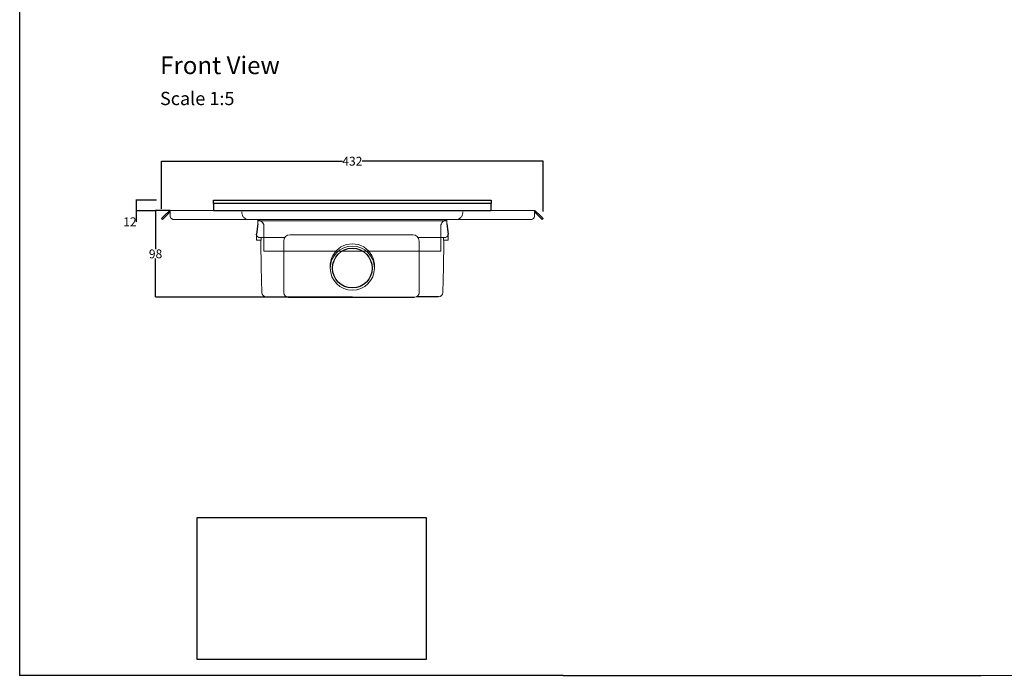
# Model space of a CAD drawing. Units: inches. Extents: x 5 to 2105, y 4 to 1489.
# Drawn here: x 5 to 1119, y 4 to 746 of the extents above; entities that cross this region are included whole.
import ezdxf

# ---------------------------------------------------------------- set-up
doc = ezdxf.new("R2010")
doc.units = ezdxf.units.IN
doc.header["$MEASUREMENT"] = 0
doc.linetypes.add('Dashed', pattern=[15, 12, -3])
for name, color, linetype, lineweight in [('A52-A--', 33, 'Continuous', 25), ('A52-S--', 144, 'Continuous', 9), ('A52-S-H', 144, 'Dashed', 9)]:
    doc.layers.add(name, color=color, linetype=linetype, lineweight=lineweight)
doc.layers.add('PDF_0', color=7, linetype='Continuous')
doc.layers.add('PDF_Text', color=7, linetype='Continuous')
doc.styles.add('PDF Calibri', font='calibri.ttf')
doc.styles.get("Standard").update_dxf_attribs({"font": 'arial.ttf'})
doc.dimstyles.get("Standard").update_dxf_attribs({"dimtxt": 10, "dimasz": 0.18, "dimexe": 0.18, "dimexo": 0.0625, "dimgap": 0.09, "dimtad": 0, "dimtih": 1, "dimtoh": 1, "dimdec": 0, "dimzin": 0, "dimdsep": 46, "dimtxsty": 'Standard', "dimcen": 0.09, "dimadec": 0, "dimazin": 0, "dimtfac": 1, "dimtdec": 0, "dimtofl": 0, "dimtmove": 0, "dimatfit": 3, "dimfxl": 1, "dimtolj": 1, "dimtzin": 0, "dimarcsym": 0})
picture_1 = doc.add_image_def('image2.tif', size_in_pixel=(1450, 900))

# ---------------------------------------------------------------- blocks, each defined once
blk = doc.blocks.new('1411.0050')
at = {"layer": 'A52-A--', "linetype": 'Continuous', "lineweight": 15}
for p, q in [((106.7, 0.1), (-105.4, 0.1)), ((-106.2, -3.2), (-106.1, -0.2)), ((107.5, -3.2), (107.5, -0.2)), ((-107.6, -21.9), (-107.8, -15.9)), ((-102.5, -21.9), (-107.6, -21.9)), ((-76.8, -19), (-104, -19)), ((-102.9, -21.9), (-102.9, -24.3)), ((-102.9, -24.3), (-102.9, -21.9)), ((-102.5, -19), (-102.5, -21.9)), ((-102.5, -19), (-102.5, -21.9)), ((-76.8, -19), (-75.7, -19)), ((-69.8, -15.8), (69.2, -15.8)), ((78.2, -19), (75.1, -19)), ((105.4, -19), (78.2, -19)), ((103.9, -19), (103.9, -21.9)), ((103.9, -21.9), (109, -21.9)), ((104.2, -24.3), (104.2, -21.9)), ((109, -21.9), (109.2, -15.9)), ((-76.8, -81.4), (-76.8, -22.8)), ((76.2, -22.8), (76.2, -81.4)), ((-69.8, -86.4), (-71.8, -86.4)), ((71.2, -86.4), (69.2, -86.4))]:
    blk.add_line(p, q, dxfattribs=at)
at = {"layer": 'A52-A--', "ltscale": 0.2}
for p, q in [((-106.2, -3.2), (-107.8, -15.2)), ((107.5, -3.2), (109.2, -15.2)), ((-107.8, -15.9), (-107.8, -15.2)), ((109.2, -15.9), (109.2, -15.2)), ((-96.7, -85.9), (-74.1, -85.9)), ((-71.8, -86.4), (71.2, -86.4)), ((98.1, -85.9), (73.5, -85.9))]:
    blk.add_line(p, q, dxfattribs=at)
at = {"layer": 'A52-A--', "linetype": 'Continuous', "lineweight": 15, "flags": 128}
for points in [[(-102.9, -24.3), (-102.3, -52.6), (-101.7, -81)], [(103.1, -81), (103.7, -52.6), (104.2, -24.3)]]:
    blk.add_lwpolyline(points, dxfattribs=at)
at = {"layer": 'A52-A--', "linetype": 'Continuous', "lineweight": 15}
blk.add_circle((0.7, -53.5), 25, dxfattribs=at)
at = {"layer": 'A52-A--', "ltscale": 0.2}
blk.add_circle((0.7, -53.5), 22.5, dxfattribs=at)
at = {"layer": 'A52-A--', "linetype": 'Continuous', "lineweight": 15}
for centre, radius, start, end in [((-105.4, -0.9), 1, 90, 135.7219), ((106.7, -0.9), 1, 44.2781, 90), ((-103.7, -14.7), 4.28, 196.366, 266.0822), ((-69.8, -22.8), 7.05, 90, 180), ((69.2, -22.8), 7.05, 0, 90), ((105.1, -14.7), 4.27, 266.2242, 343.6411), ((0.7, -51), 25, 357.1714, 182.868), ((-96.7, -80.9), 5, 181.1009, 270), ((-71.8, -81.4), 5.03, 180, 270), ((71.2, -81.4), 5.03, 270, 0), ((98.1, -80.9), 5, 270, 358.8608)]:
    blk.add_arc(centre, radius, start, end, dxfattribs=at)
blk = doc.blocks.new('*D47')
at = {"color": 0, "lineweight": -2, "transparency": 16777216}
for p, q in [((165.6, 531.7), (165.6, 586)), ((165.8, 585.8), (370.3, 585.8)), ((597.5, 585.8), (392.9, 585.8)), ((597.6, 528.7), (597.6, 586))]:
    blk.add_line(p, q, dxfattribs=at)
at = {"color": 0, "transparency": 16777216}
for points in [[(165.8, 585.8), (165.8, 585.7), (165.6, 585.8)], [(597.5, 585.8), (597.5, 585.7), (597.6, 585.8)]]:
    blk.add_solid(points, dxfattribs=at)
at = {"layer": 'Defpoints', "color": 0, "transparency": 16777216}
for p in [(597.6, 585.8), (165.6, 531.6), (597.6, 528.6)]:
    blk.add_point(p, dxfattribs=at)
at = {"color": 0, "transparency": 16777216, "insert": (381.6, 585.8), "char_height": 10, "attachment_point": 5}
blk.add_mtext('\\A1;432', dxfattribs=at)
blk = doc.blocks.new('*D48')
at = {"color": 0, "lineweight": -2, "transparency": 16777216}
for p, q in [((175.6, 529.8), (158.7, 529.8)), ((158.9, 529.6), (158.9, 486)), ((158.9, 432), (158.9, 475.6)), ((381.6, 431.8), (158.7, 431.8))]:
    blk.add_line(p, q, dxfattribs=at)
at = {"color": 0, "transparency": 16777216}
for points in [[(158.8, 529.6), (158.9, 529.6), (158.9, 529.8)], [(158.8, 432), (158.9, 432), (158.9, 431.8)]]:
    blk.add_solid(points, dxfattribs=at)
at = {"layer": 'Defpoints', "color": 0, "transparency": 16777216}
for p in [(175.6, 529.8), (158.9, 431.8), (381.6, 431.8)]:
    blk.add_point(p, dxfattribs=at)
at = {"color": 0, "transparency": 16777216, "insert": (158.9, 480.8), "char_height": 10, "attachment_point": 5}
blk.add_mtext('\\A1;98', dxfattribs=at)
blk = doc.blocks.new('*D49')
at = {"color": 0, "lineweight": -2, "transparency": 16777216}
for p, q in [((159.9, 541.6), (136.6, 541.6)), ((136.8, 541.4), (136.8, 529.8)), ((159.3, 529.6), (136.6, 529.6)), ((136.8, 529.6), (136.8, 517.2)), ((136.8, 517.2), (136.6, 517.2))]:
    blk.add_line(p, q, dxfattribs=at)
at = {"color": 0, "transparency": 16777216}
for points in [[(136.8, 541.4), (136.9, 541.4), (136.8, 541.6)], [(136.8, 529.8), (136.9, 529.8), (136.8, 529.6)]]:
    blk.add_solid(points, dxfattribs=at)
at = {"layer": 'Defpoints', "color": 0, "transparency": 16777216}
for p in [(159.9, 541.6), (136.8, 529.6), (159.4, 529.6)]:
    blk.add_point(p, dxfattribs=at)
at = {"color": 0, "transparency": 16777216, "insert": (129.9, 517.2), "char_height": 10, "attachment_point": 5}
blk.add_mtext('\\A1;12', dxfattribs=at)

msp = doc.modelspace()

# ---------------------------------------------------------------- linework, layer by layer
for p, q in [((5.1, 1488.5), (5.1, 3.5)), ((620.1, 3.5), (5.1, 3.5)), ((620.1, 3.5), (1092.9, 3.5))]:
    msp.add_line(p, q)
at = {"color": 251, "true_color": 0x636466}
msp.add_lwpolyline([(225.4, 537.8), (224.4, 537.8), (224.4, 541.8), (538.9, 541.8), (538.9, 537.8), (537.9, 537.8)], dxfattribs=at)
msp.add_lwpolyline([(537.9, 529.8), (538.9, 529.8), (538.9, 536.8, 0.414214), (537.9, 537.8), (225.4, 537.8, 0.414214), (224.4, 536.8), (224.4, 529.8), (225.4, 529.8)], format="xyb", close=True, dxfattribs=at)
at = {"layer": 'A52-S--', "lineweight": 0, "extrusion": (-2.22045e-16, 2.22045e-16, -1)}
for p, q in [((165.7, 520.7), (169.2, 524.2)), ((174.3, 529.3), (169.2, 524.2)), ((175.4, 528.3), (170.3, 523.2)), ((175.4, 529.8), (175.4, 529.3)), ((175.4, 529.8), (587.9, 529.8)), ((175.4, 524.2), (175.4, 529.3)), ((175.4, 523.2), (175.4, 524.2)), ((587.9, 529.8), (587.9, 529.3)), ((587.9, 529.3), (587.9, 524.2)), ((593, 523.2), (587.9, 528.3)), ((587.9, 524.2), (587.9, 523.2)), ((594, 524.2), (589, 529.3)), ((594, 524.2), (597.6, 520.7)), ((166.8, 519.7), (165.7, 520.7)), ((170.3, 523.2), (166.8, 519.7)), ((582.9, 519.7), (180.4, 519.7)), ((596.5, 519.7), (593, 523.2)), ((597.6, 520.7), (596.5, 519.7)), ((281.6, 511.5), (281.6, 483.8)), ((481.6, 511.5), (481.6, 483.8)), ((304.6, 483.8), (281.6, 483.8)), ((458.6, 483.8), (304.6, 483.8)), ((481.6, 483.8), (458.6, 483.8))]:
    msp.add_line(p, q, dxfattribs=at)
at = {"layer": 'A52-S--'}
msp.add_lwpolyline([(587.6, 529.8), (381.6, 529.8), (175.6, 529.8)], dxfattribs=at)
at = {"layer": 'A52-S--', "lineweight": 0}
for centre, start, end in [((175.4, 528.3), 90, 135), ((587.9, 528.3), 45, 90)]:
    msp.add_arc(centre, 1.5, start, end, dxfattribs=at)
for centre, start_param, end_param in [((180.4, 523.2), 0, 1.570796), ((582.9, 523.2), 1.570796, 3.141593)]:
    msp.add_ellipse(centre, major_axis=(-5, 0), ratio=0.707107, start_param=start_param, end_param=end_param, dxfattribs=at)
for points, knots in [([(281.6, 511.5), (281.6, 512.3), (281.5, 513.2), (281, 514.8), (280.6, 515.6), (279.5, 516.9), (278.9, 517.6), (277.5, 518.5), (276.7, 518.9), (275.2, 519.4), (274.5, 519.5), (273.8, 519.5)], [0, 0, 0, 0, 2.553321, 2.553321, 5.111213, 5.111213, 7.669025, 7.669025, 10.226839, 10.226839, 12.375522, 12.375522, 12.375522, 12.375522]), ([(489.5, 519.5), (488.6, 519.5), (487.8, 519.3), (486.2, 518.7), (485.4, 518.3), (484.1, 517.3), (483.5, 516.6), (482.5, 515.2), (482.2, 514.4), (481.7, 512.9), (481.6, 512.2), (481.6, 511.5)], [0, 0, 0, 0, 2.553319, 2.553319, 5.111212, 5.111212, 7.669024, 7.669024, 10.226837, 10.226837, 12.375522, 12.375522, 12.375522, 12.375522])]:
    msp.add_open_spline(points, degree=3, knots=knots, dxfattribs=at)
at = {"layer": 'A52-S-H', "lineweight": 0, "extrusion": (2.22045e-16, 2.22045e-16, -1)}
msp.add_line((256.6, 528.3), (256.6, 527.6), dxfattribs=at)
at = {"layer": 'A52-S-H', "lineweight": 0, "extrusion": (-2.22045e-16, 2.22045e-16, -1)}
for p, q in [((506.6, 528.3), (506.6, 527.6)), ((273.8, 519.5), (264.5, 519.6)), ((498.8, 519.6), (489.5, 519.5))]:
    msp.add_line(p, q, dxfattribs=at)
at = {"layer": 'A52-S-H', "lineweight": 0}
for centre, start, end in [((264.6, 527.6), 180, 266.0723), ((498.6, 527.6), 273.9277, 0), ((264.6, 527.6), 266.0723, 269), ((264.6, 527.6), 266.0723, 269), ((498.6, 527.6), 271, 273.9277)]:
    msp.add_arc(centre, 8, start, end, dxfattribs=at)
at = {"layer": 'PDF_0', "lineweight": 15}
msp.add_lwpolyline([(1599, 3.5), (1092.9, 3.5)], dxfattribs=at)

# ---------------------------------------------------------------- block references
at = {"layer": 'A52-S-H'}
msp.add_blockref('1411.0050', (380.9, 518.2), dxfattribs=at)

# ---------------------------------------------------------------- texts
at = {"layer": 'PDF_Text', "attachment_point": 7, "style": 'PDF Calibri'}
for s, insert, char_height in [('Front View', (164.1, 678.1), 20), ('Scale 1:5', (163.9, 644.6), 15)]:
    msp.add_mtext(s, dxfattribs=dict(at, insert=insert, char_height=char_height))

# ---------------------------------------------------------------- dimensions: what is measured, and where the dimension line sits
dim = msp.add_linear_dim(base=(597.6, 585.8), p1=(165.6, 531.6), p2=(597.6, 528.6), dimstyle='Standard')
dim.commit()
dim.dimension.update_dxf_attribs({"geometry": '*D47', "text_midpoint": (381.6, 585.8), "dimtype": 160})
for base, p1, p2, picture, middle in [((136.8, 529.6), (159.9, 541.6), (159.4, 529.6), '*D49', (129.9, 517.2)), ((158.9, 431.8), (175.6, 529.8), (381.6, 431.8), '*D48', (158.9, 480.8))]:
    dim = msp.add_linear_dim(base=base, p1=p1, p2=p2, angle=90, dimstyle='Standard')
    dim.commit()
    dim.dimension.update_dxf_attribs({"geometry": picture, "text_midpoint": middle, "dimtype": 160})

# ---------------------------------------------------------------- referenced raster images: frames only (the image files are external)
image = msp.add_image(picture_1, insert=(206.1, 21.6), size_in_units=(259, 160.8))
image.dxf.flags = 7

doc.saveas('drawing.dxf')
